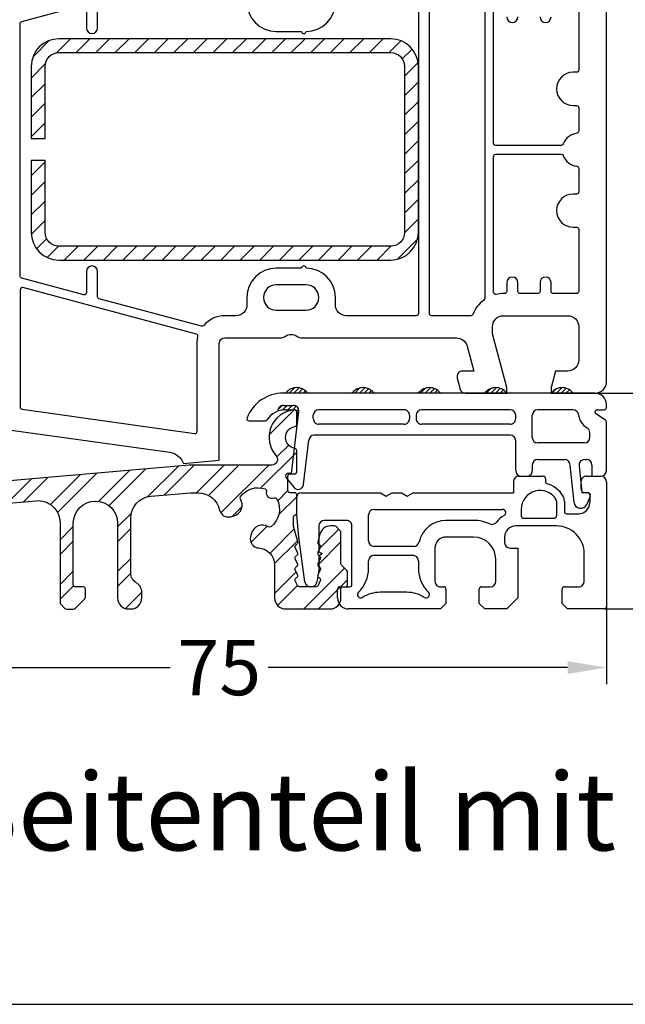
# Model space of a CAD drawing. Units: millimetres. Extents: x -5766 to -4066, y 8870 to 9731.
# Drawn here: x -5545 to -5491, y 8870 to 8959 of the extents above; entities that cross this region are included whole.
import ezdxf

# ---------------------------------------------------------------- set-up
doc = ezdxf.new("R2010")
doc.units = ezdxf.units.MM
for name, color, linetype in [('Bemaßung', 1, 'Continuous'), ('Stahl', 94, 'Continuous'), ('Text', 7, 'Continuous')]:
    doc.layers.add(name, color=color, linetype=linetype)
doc.styles.add('arialn', font='ARIALN.TTF')
doc.styles.get("Standard").update_dxf_attribs({"font": 'arial.ttf'})
doc.dimstyles.new('Bemaßung klein', dxfattribs={"dimtxt": 5, "dimasz": 3.5, "dimexe": 1.5, "dimexo": 0, "dimgap": 1.5, "dimtad": 0, "dimtih": 1, "dimtoh": 1, "dimdsep": 46, "dimtxsty": 'arialn', "dimcen": 0, "dimclrd": 256, "dimclre": 256, "dimclrt": 256, "dimadec": 0, "dimazin": 0, "dimtfac": 1, "dimtmove": 0, "dimatfit": 3, "dimfxl": 1, "dimtolj": 1, "dimarcsym": 0})
pattern_1 = [(45, (-145.2206713179117, -48.82990767278946), (-0.2121320343559642, 0.2121320343559643), [])]

# ---------------------------------------------------------------- blocks, each defined once
blk = doc.blocks.new('150043 auf Schwelle')
blk.add_line((-38.23963818419735, -28.36790197389033), (-34.99999999999932, -28.05596029662405))
for points in [[(-34.99999999999932, -28.05596029662405), (-34.99999999999932, -17.50000000000045, -0.414213562373095), (-34.50000000000023, -17.00000000000045), (-29.49498743710262, -17.00000000000045, 0.1474768247819258), (-29.05277079839107, -16.86666666666576, -0.3015113445766668), (-27.94722920161075, -16.86666666666758, 0.1474768247817919), (-27.50501256289817, -17), (-13.5616943549021, -16.99999999999977, -0.3394303159364659), (-12.5957907587474, -17.74109800515384), (-11.99031187353035, -19.99999999999977), (-12.99999999999955, -19.99999999999977, 0.493145426031274), (-13.48296291314409, -20.62940952255099), (-13.21501372071293, -21.6294095225511, 0.3394542588633334), (-12.73205080756838, -21.99999999999977), (-8.999999999998863, -21.99999999999977), (-8.999999999998863, -21.49999999999977), (-10.29999999999973, -16.64999999999964), (-10.29999999999973, -15.99999999999977, -0.414213562373095), (-9.299999999999727, -14.99999999999977), (-3.499999999998863, -14.99999999999955, -0.414213562373095), (-2.499999999998863, -15.99999999999955), (-2.499999999999091, -18.99999999999955, -0.414213562373095), (-3.499999999999091, -19.99999999999955), (-4.598076211353145, -19.99999999999955), (-4.999999999999773, -21.49999999999955), (-4.999999999999773, -21.99999999999955), (-1, -21.99999999999955, 0.414213562373095), (0, -20.99999999999955), (0, 20.99999999999955, 0.414213562373095)], [(-47, 12.90409242594114), (-47.00000000000023, 10.99999999999977, 1.000000000000114), (-46.00000000000023, 10.99999999999943), (-46.00000000000023, 13.27922129534477, -0.3394542588634028)], [(-32.5, 13.34999999999991, 0.414213562373095), (-29.85000000000014, 10.70000000000016), (-27.54999999999995, 10.69999999999982, 0.9999999999999999), (-27.15000000000009, 10.69999999999982, 0.414213562373095), (-24.50000000000023, 13.34999999999991)], [(-17.00000000000023, 14.7999999999995), (-17.00000000000023, -14.80000000000064, -0.414213562373095), (-17.20000000000027, -15.00000000000068), (-23.50000000000091, -15.00000000000045, -0.4142135623732948), (-24.50000000000091, -13.99999999999977), (-24.50000000000023, -13.34999999999968, 0.414213562373095), (-27.15000000000032, -10.6999999999997, 0.9999999999996588), (-27.55000000000018, -10.69999999999982), (-29.85000000000036, -10.69999999999982, 0.414213562373095), (-32.50000000000045, -13.34999999999968), (-32.5, -14.00000000000045, -0.4142135623732282), (-33.50000000000023, -15.00000000000068), (-34.50000000000023, -15.00000000000045, 0.2204894783338467), (-36.40770515973895, -15.88424598917891, -0.290227201319918), (-36.61208538153892, -15.94817083357066), (-45.85176380902044, -13.47240646060368, -0.3394542588634029), (-46, -13.27922129534591), (-46.00000000000023, -10.99999999999977, 0.9999999999998862), (-47.00000000000023, -10.99999999999955), (-47, -12.90409242594228, -0.4931454260312739), (-47.25176380902053, -13.09727759120028), (-52.85176380902067, -11.59676211358578, -0.3394542588634029), (-53.0000000000004, -11.40357694832801), (-53.0000000000004, 11.40357694832687, -0.3394542588636642), (-52.85176380902067, 11.59676211358465), (-47.25176380902053, 13.09727759119892, -0.493145426031274)], [(-2.500000000000227, 12.7999999999995), (-2.5, 7.199999999999363, -0.414213562373095), (-2.700000000000045, 6.999999999999545), (-3.000000000000227, 6.999999999999545, 1.000000000000114), (-3, 3.999999999999545), (-2.700000000000045, 3.999999999999545, -0.414213562373095), (-2.500000000000227, 3.7999999999995), (-2.500000000000227, 1.688194301617159, -0.3800824376759465), (-2.676470588235134, 1.489583207305486, 0.2800346822117924), (-3.903468269468021, 0.5294117647056282, -0.3121005350208464), (-4.090597372063257, 0.3999999999996362), (-10, 0.3999999999995225, -0.4142135623732948), (-10.20000000000005, 0.5999999999994543), (-10.20000000000005, 12.87750100080189, -0.4803844614151104)], [(-8.999999999999545, 11.99999999999955, 0.9999999999999999), (-7.999999999999545, 11.99999999999955)], [(-5.999999999999545, 11.99999999999955, 0.9999999999999999), (-4.999999999999545, 11.99999999999955)], [(-56.83323816688219, -30.15826201882005), (-57.12310691178732, -29.07645713530815, -0.5373193821393766), (-53.80781013003985, -25.32919579377597), (-39.45747006454917, -27.34600456484327, -0.2867493300562531), (-38.23963818419735, -28.36790197389033)]]:
    blk.add_lwpolyline(points, format="xyb")
for points in [[(-11, -13.42512136208575, -0.2381249095802631), (-11.08125000000064, -13.58605127695409, 0.1385485056605656), (-12.08107443265862, -14.87500000000102, -0.3056146845800937), (-12.26647939483587, -15.00000000000068), (-15.79999999999995, -15.00000000000068, -0.414213562373095), (-16.00000000000023, -14.80000000000064), (-16.00000000000023, 14.7999999999995, -0.414213562373095), (-15.79999999999995, 14.99999999999955), (-12.26647939483587, 14.99999999999955, -0.3056146845806938), (-12.0810744326584, 14.87499999999955, 0.1385485056604846), (-11.08125000000143, 13.58605127695364, -0.2381249095809477), (-11, 13.42512136208461)], [(-5.999999999999545, -11.99999999999955), (-5.999999999999773, -12.7999999999995, -0.414213562373095), (-6.199999999999818, -13.00000000000045), (-7.7999999999995, -12.99999999999955, -0.414213562373095), (-7.999999999999545, -12.7999999999995), (-7.999999999999545, -11.99999999999955, 0.9999999999999999), (-8.999999999999545, -11.99999999999955), (-8.999999999999545, -12.79999999999973, -0.414213562373095), (-9.19999999999959, -13.00000000000068), (-9.299999999999955, -13.00000000000045, 0.0551892458259559), (-9.956249999999955, -13.07265718825295, -0.4803844614156871), (-10.20000000000005, -12.87750100080302), (-10.20000000000005, -0.5999999999994543, -0.414213562373095), (-10.00000000000023, -0.3999999999994088), (-4.09059737206303, -0.4000000000007731, -0.3121005350206322), (-3.903468269468021, -0.5294117647067651, 0.2800346822117243), (-2.676470588235134, -1.489583207306396, -0.3800824376760116), (-2.500000000000455, -1.688194301617955), (-2.500000000000341, -3.800000000000637, -0.414213562373095), (-2.700000000000159, -4.000000000000682), (-3.000000000000114, -4.000000000000682, 1.000000000000114), (-3.000000000000341, -7.000000000000682), (-2.700000000000159, -7.000000000000682, -0.414213562373095), (-2.500000000000227, -7.2000000000005), (-2.5, -12.80000000000064, -0.414213562373095), (-2.700000000000045, -13.00000000000068), (-4.7999999999995, -12.99999999999955, -0.414213562373095), (-4.999999999999545, -12.7999999999995), (-4.999999999999545, -11.99999999999955, 0.9999999999999999)], [(-36.99999999999909, -17.50000000000045, -0.06110934042181034), (-36.92586767637385, -16.89571032052072, 0.4090468459549395), (-37.06817361130766, -16.65418330505508), (-52.74823619098015, -12.45272319956212, 0.4931454260313891), (-53.00000000000068, -12.64590836481989), (-53.00000000000068, -23.24921361113206, 0.3738846794852793), (-52.82783462019256, -23.44726722488053), (-37.22783462019083, -25.6397042462379, 0.455726255532502), (-36.99999999999886, -25.44165063248965)], [(-27.15000000000009, -12.19999999999982), (-29.85000000000036, -12.19999999999982, 1), (-29.85000000000036, -14.49999999999977), (-27.15000000000009, -14.49999999999955, 1)]]:
    blk.add_lwpolyline(points, format="xyb", close=True)
blk = doc.blocks.new('*D164')
at = {"layer": 'Bemaßung', "lineweight": -2, "transparency": 16777216}
for p, q in [((-5493.349799133459, 8925.236578733207), (-5482.316184744623, 8925.236578733207)), ((-5483.816184744623, 8921.736578733207), (-5483.816184744623, 8919.539448049169)), ((-5483.816184744623, 8909.236587487912), (-5483.816184744623, 8911.433718171951)), ((-5492.549799133461, 8905.736587487912), (-5482.316184744623, 8905.736587487912))]:
    blk.add_line(p, q, dxfattribs=at)
at = {"layer": 'Bemaßung', "transparency": 16777216}
for points in [[(-5484.399518077956, 8921.736578733207), (-5483.23285141129, 8921.736578733207), (-5483.816184744623, 8925.236578733207)], [(-5484.399518077956, 8909.236587487912), (-5483.23285141129, 8909.236587487912), (-5483.816184744623, 8905.736587487912)]]:
    blk.add_solid(points, dxfattribs=at)
at = {"layer": 'Defpoints', "color": 0, "transparency": 16777216}
for p in [(-5493.349799133459, 8925.236578733207), (-5483.816184744623, 8925.236578733207), (-5492.549799133461, 8905.736587487912)]:
    blk.add_point(p, dxfattribs=at)
at = {"layer": 'Bemaßung', "transparency": 16777216, "insert": (-5483.816184744624, 8915.486583110558), "char_height": 5, "attachment_point": 5, "style": 'arialn'}
blk.add_mtext('\\A1;19.5', dxfattribs=at)
blk = doc.blocks.new('*D165')
at = {"layer": 'Bemaßung', "lineweight": -2, "transparency": 16777216}
for p, q in [((-5493.34979913346, 8969.236578733207), (-5482.346359717055, 8969.236578733207)), ((-5483.846359717055, 8965.736578733207), (-5483.846359717055, 8951.236578733207)), ((-5483.846359717055, 8928.736578733207), (-5483.846359717055, 8943.236578733207)), ((-5493.34979913346, 8925.236578733207), (-5482.346359717055, 8925.236578733207))]:
    blk.add_line(p, q, dxfattribs=at)
at = {"layer": 'Bemaßung', "transparency": 16777216}
for points in [[(-5484.429693050388, 8965.736578733207), (-5483.263026383722, 8965.736578733207), (-5483.846359717055, 8969.236578733207)], [(-5484.429693050388, 8928.736578733207), (-5483.263026383722, 8928.736578733207), (-5483.846359717055, 8925.236578733207)]]:
    blk.add_solid(points, dxfattribs=at)
at = {"layer": 'Defpoints', "color": 0, "transparency": 16777216}
for p in [(-5493.34979913346, 8969.236578733207), (-5483.846359717055, 8969.236578733207), (-5493.34979913346, 8925.236578733207)]:
    blk.add_point(p, dxfattribs=at)
at = {"layer": 'Bemaßung', "transparency": 16777216, "insert": (-5483.846359717056, 8947.236578733206), "char_height": 5, "attachment_point": 5, "style": 'arialn'}
blk.add_mtext('\\A1;44', dxfattribs=at)
blk = doc.blocks.new('*D116')
at = {"layer": 'Bemaßung', "lineweight": -2, "transparency": 16777216}
for p, q in [((-5517.229534853681, 8984.23616720758), (-5469.060253757393, 8984.23616720758)), ((-5470.560253757393, 8980.73616720758), (-5470.560253757393, 8949.039242286355)), ((-5470.560253757393, 8909.236587487912), (-5470.560253757393, 8940.933512409138)), ((-5492.549799133461, 8905.736587487912), (-5469.060253757393, 8905.736587487912))]:
    blk.add_line(p, q, dxfattribs=at)
at = {"layer": 'Bemaßung', "transparency": 16777216}
for points in [[(-5471.143587090726, 8980.73616720758), (-5469.97692042406, 8980.73616720758), (-5470.560253757393, 8984.23616720758)], [(-5471.143587090726, 8909.236587487912), (-5469.97692042406, 8909.236587487912), (-5470.560253757393, 8905.736587487912)]]:
    blk.add_solid(points, dxfattribs=at)
at = {"layer": 'Defpoints', "color": 0, "transparency": 16777216}
for p in [(-5517.229534853681, 8984.23616720758), (-5492.549799133461, 8905.736587487912), (-5470.560253757393, 8905.736587487912)]:
    blk.add_point(p, dxfattribs=at)
at = {"layer": 'Bemaßung', "transparency": 16777216, "insert": (-5470.560253757394, 8944.986377347745), "char_height": 5, "attachment_point": 5, "style": 'arialn'}
blk.add_mtext('\\A1;78.5', dxfattribs=at)
blk = doc.blocks.new('229100')
at = {"layer": 'Stahl'}
h = blk.add_hatch(dxfattribs=at)
h.set_pattern_fill('ANSI31', color=6, scale=10, style=0)
h.set_pattern_definition([(45, (-329.0865593882261, -225.9405803174416), (-0.8838834764831843, 0.8838834764831844), [])])
h.paths.add_polyline_path([(-32.5, -8.75, -0.4142135623730951), (-33.75, -7.5), (-33.75, -1), (-35, -1), (-35, -7.5, 0.4142135623730951), (-32.5, -10), (-2.5, -10, 0.4142135623730951), (0, -7.5), (0, 7.5, 0.4142135623730951), (-2.5, 10), (-32.5, 10, 0.4142135623730951), (-35, 7.5), (-35, 1), (-33.75, 1), (-33.75, 7.5, -0.4142135623730951), (-32.5, 8.75), (-2.5, 8.75, -0.4142135623730951), (-1.25, 7.5), (-1.25, -7.5, -0.4142135623730951), (-2.5, -8.75)])
blk.add_lwpolyline([(-2.5, 10), (-32.5, 10, 0.414213562373095), (-35, 7.5), (-35, 1), (-33.75, 1), (-33.75, 7.5, -0.414213562373095), (-32.5, 8.75), (-2.5, 8.75, -0.414213562373095), (-1.25, 7.5), (-1.25, -7.5, -0.414213562373095), (-2.5, -8.75), (-32.5, -8.75, -0.414213562373095), (-33.75, -7.5), (-33.75, -1), (-35, -1), (-35, -7.5, 0.414213562373095), (-32.5, -10), (-2.5, -10, 0.414213562373095), (0, -7.5), (0, 7.5, 0.414213562373095)], format="xyb", close=True, dxfattribs=at)
blk = doc.blocks.new('*D79')
at = {"layer": 'Bemaßung', "lineweight": -2, "transparency": 16777216}
for p, q in [((-5567.349791232984, 8905.932299492737), (-5567.349791232984, 8898.937460869629)), ((-5492.349799133451, 8906.040081233214), (-5492.349799133451, 8898.937460869629)), ((-5563.849791232984, 8900.437460869629), (-5531.784655886421, 8900.437460869629)), ((-5495.849799133451, 8900.437460869629), (-5522.914942380282, 8900.437460869629))]:
    blk.add_line(p, q, dxfattribs=at)
at = {"layer": 'Bemaßung', "transparency": 16777216}
for points in [[(-5563.849791232984, 8901.020794202963), (-5563.849791232984, 8899.854127536295), (-5567.349791232984, 8900.437460869629)], [(-5495.849799133451, 8901.020794202963), (-5495.849799133451, 8899.854127536295), (-5492.349799133451, 8900.437460869629)]]:
    blk.add_solid(points, dxfattribs=at)
at = {"layer": 'Defpoints', "color": 0, "transparency": 16777216}
for p in [(-5567.349791232984, 8905.932299492737), (-5492.349799133451, 8906.040081233214), (-5492.349799133451, 8900.437460869629)]:
    blk.add_point(p, dxfattribs=at)
at = {"layer": 'Bemaßung', "transparency": 16777216, "insert": (-5527.349799133352, 8900.437460869629), "char_height": 5, "attachment_point": 5, "style": 'arialn'}
blk.add_mtext('\\A1;75', dxfattribs=at)
blk = doc.blocks.new('BKV75TB')
h = blk.add_hatch()
h.set_pattern_fill('_U', color=256, scale=0.3, angle=45, style=0, pattern_type=0)
h.set_pattern_definition(pattern_1)
edge = h.paths.add_edge_path()
edge.add_arc((48.16673810089424, 19.77329399479299), 0.2000000000000028, 220.932724574225, 270, ccw=False)
edge.add_arc((47.07129298588538, 18.82329399479306), 1.249999999998872, 40.93272457418878, 139.0672754257238)
edge.add_arc((45.975847870877, 19.77329399479191), 0.1999999999988791, 270.00000000069207, 319.06727542647036, ccw=False)
edge.add_line((45.97584787087942, 19.57329399479306), (47.13448771446821, 19.57329399479306))
edge.add_line((47.13448771446821, 19.57329399479306), (48.16673810089424, 19.57329399479305))
h = blk.add_hatch()
h.set_pattern_fill('_U', color=256, scale=0.3, angle=45, style=0, pattern_type=0)
h.set_pattern_definition(pattern_1)
edge = h.paths.add_edge_path()
edge.add_arc((53.07129298588535, 18.82329399479306), 1.249999999998894, 40.93272457418794, 139.0672754257253)
edge.add_arc((51.97584787087698, 19.77329399479191), 0.1999999999989163, 270.00000000069207, 319.0672754264581, ccw=False)
edge.add_line((51.97584787087939, 19.573293994793), (54.16673810089424, 19.57329399479302))
edge.add_arc((54.16673810089424, 19.77329399479299), 0.1999999999999886, 220.932724574225, 270, ccw=False)
h = blk.add_hatch()
h.set_pattern_fill('_U', color=256, scale=0.3, angle=45, style=0, pattern_type=0)
h.set_pattern_definition(pattern_1)
edge = h.paths.add_edge_path()
edge.add_arc((59.07129298588535, 18.82329399479306), 1.249999999998915, 40.93272457418708, 139.0672754257252)
edge.add_arc((57.97584787087695, 19.77329399479191), 0.1999999999988791, 270.0000000007002, 319.06727542647036, ccw=False)
edge.add_line((57.97584787087939, 19.573293994793), (60.16673810089426, 19.57329399479302))
edge.add_arc((60.16673810089424, 19.77329399479299), 0.1999999999999886, 220.9327245742303, 270.00000000000813, ccw=False)
h = blk.add_hatch()
h.set_pattern_fill('_U', color=256, scale=0.3, angle=45, style=0, pattern_type=0)
h.set_pattern_definition(pattern_1)
edge = h.paths.add_edge_path()
edge.add_line((63.97584787087948, 19.573293994793), (66.16673810089429, 19.5732939947931))
edge.add_arc((66.16673810089662, 19.77329399479197), 0.1999999999988376, 220.9327245735549, 269.9999999993323, ccw=False)
edge.add_arc((65.07129298588688, 18.82329399479306), 1.250000000000003, 40.93272457423264, 139.0672754257673)
edge.add_arc((63.97584787087703, 19.77329399479191), 0.1999999999989005, 270.0000000007002, 319.0672754264757, ccw=False)
h = blk.add_hatch()
h.set_pattern_fill('_U', color=256, scale=0.3, angle=45, style=0, pattern_type=0)
h.set_pattern_definition(pattern_1)
edge = h.paths.add_edge_path()
edge.add_arc((71.0712929858854, 18.82329399479306), 1.249999999998918, 40.93272457418524, 139.067275425723)
edge.add_arc((69.97584787087703, 19.77329399479191), 0.1999999999989005, 270.0000000007002, 319.0672754264757, ccw=False)
edge.add_line((69.97584787087948, 19.573293994793), (72.16673810089432, 19.57329399479302))
edge.add_arc((72.16673810089429, 19.77329399479305), 0.2000000000000028, 220.9327245742449, 270.00000000000813, ccw=False)
h = blk.add_hatch()
h.set_pattern_fill('_U', color=256, scale=0.3200000000000001, angle=45, style=0, pattern_type=0)
h.set_pattern_definition([(45, (-145.2206713179117, -48.82990767278946), (-0.2262741699796952, 0.2262741699796953), [])])
edge = h.paths.add_edge_path()
edge.add_line((47.2125346914375, 17.51496738094613), (47.25952389199577, 17.91496738094617))
edge.add_arc((46.76293856722651, 17.97330274949582), 0.5000000000000112, 353.3000000000022, 450.0000000000032)
edge.add_line((46.76293856722648, 18.47330274949582), (45.87129313530198, 18.47330274949582))
edge.add_arc((45.87129313530198, 17.97330274949582), 0.5000000000000142, 90, 183.0086366949721)
edge.add_arc((46.07129313530555, 16.07330274949675), 1.999999999999049, 90.00000000010431, 110.46623981865201, ccw=False)
edge.add_line((46.07129313530191, 18.07330274949584), (46.71594936666824, 18.07330274949584))
edge.add_arc((46.71594936666827, 17.57330274949584), 0.5, -6.699999999999818, 90.00000000000318, ccw=False)
for p, q in [((74.0712931353018, 19.57329399479306), (45.84537898588687, 19.57329399479306)), ((45.37129313530198, 17.94680214901535), (45.37129313530198, 17.97330274949582)), ((45.87129313530198, 18.47330274949582), (46.76293856722648, 18.47330274949582)), ((46.07129313530191, 18.07330274949584), (46.71594936666824, 18.07330274949584)), ((46.60000206388835, 12.30072563797498), (47.25952389199577, 17.91496738094617)), ((56.77129313530185, 18.07330228408779), (49.0712610341335, 18.07330213906471)), ((66.37129313530193, 18.07330246025839), (58.3712931255688, 18.07330231523383)), ((72.05237165850946, 18.07330213304294), (68.87129313530193, 18.073302133043)), ((74.23181728504159, 18.07326537274628), (74.87130204023035, 18.0732938455763)), ((75.0712931353018, 18.27329384537802), (75.0712931353018, 18.57329399479295)), ((42.77129670560416, 17.07330274949578), (44.22738424384426, 17.07330274949584)), ((48.57126104386663, 17.27330213906464), (48.57126104386663, 17.57330213906471)), ((57.27129314503497, 17.57330229382092), (57.27129315087487, 17.27330229382073)), ((57.87129313530193, 17.57330231523383), (57.87129313530195, 17.27330231523359)), ((66.87129313530193, 17.27330246025804), (66.87129313530193, 17.57330246025839)), ((68.37129313530187, 15.57330274949567), (68.37129313530193, 17.573302133043)), ((74.98223317454699, 17.13262396486238), (74.12088615072506, 17.70685531407696)), ((75.07129313530191, 12.5733027494957), (75.07129313530197, 16.96621390599478)), ((56.771293160608, 16.77330228408755), (49.07126105359976, 16.77330213906464)), ((66.37129313530193, 16.77330246025804), (58.37129314503508, 16.77330231523359)), ((47.69305129349985, 11.32005482459175), (48.16430395067266, 15.3316374995394)), ((66.37129313530187, 15.77330246025809), (48.66088926614603, 15.77330213098975)), ((66.87129313530181, 12.57330274949555), (66.87129313530187, 15.27330246025809)), ((73.57129313530191, 15.57330274949584), (73.57129313530197, 16.00426483013587)), ((73.07129313530197, 15.07330274949584), (68.87129313530187, 15.07330274949567)), ((68.87129313530187, 13.57330274949578), (71.30308207376822, 13.57330274949578)), ((73.09769705448377, 13.57330274949578), (73.27129313530193, 13.57330274949578)), ((68.37129313530187, 13.07330274949578), (68.3712931353019, 12.5733027494955)), ((72.14581851177718, 9.695932126982001), (71.79014069711081, 13.07998048400157)), ((72.59891502935386, 13.03842451262369), (72.85721963606082, 10.58082034420872)), ((73.7712931353019, 13.07330274949572), (73.7712931353019, 12.0733027494957)), ((46.12634762459572, 11.92665590191643), (46.80407778346407, 11.06850067724383)), ((46.60000206388835, 12.30072563797498), (46.35147460952183, 12.32992090396874)), ((66.67129313530141, 11.57330274949425), (66.67129313530153, 10.57330274949442)), ((67.17129313530141, 12.07330274949425), (69.3712931353014, 12.07330274949427)), ((67.37129313530176, 12.07330274949555), (67.87129313530184, 12.0733027494955)), ((69.57129313530139, 11.87330274949429), (69.57129313530145, 11.58102477776521)), ((72.77129313530143, 11.57330274949422), (72.77129313530158, 10.97330274949437)), ((73.27129313530143, 12.07330274949427), (74.5712931353027, 12.0733027494943)), ((73.7712931353019, 12.0733027494957), (74.57129313530191, 12.0733027494957)), ((75.0712931353015, 11.57330274949439), (75.0712931353015, 0.2733027494943769)), ((47.07129313530142, 8.573302749497344), (47.07129313530173, 10.17330274949452)), ((47.47129313530171, 10.57330274949445), (54.65167941891001, 10.57330274949445)), ((47.47129313530171, 10.57330274949445), (54.65167941891006, 10.57330274949445)), ((54.65167941891006, 10.57330274949445), (55.17129466118085, 10.27330274949438)), ((55.17129466118085, 10.27330274949438), (55.69090990345153, 10.57330274949445)), ((55.69090990345158, 10.57330274949445), (56.55167789303071, 10.57330274949445)), ((56.55167789303071, 10.57330274949445), (57.0712931353015, 10.27330274949438)), ((57.0712931353015, 10.27330274949438), (57.59090837757218, 10.57330274949445)), ((57.59090837757218, 10.57330274949445), (66.67129313530153, 10.57330274949442)), ((70.57129313530145, 9.825359647101664), (70.57129313530156, 8.473302749494508)), ((71.27129313530149, 9.825359647101635), (71.27129313530149, 8.873302749494428)), ((72.85721963606082, 10.58082034420872), (73.36448903860915, 10.59853458208534)), ((73.3712931353014, 10.57330274949456), (73.17129313530181, 10.57330274949445)), ((73.60334012614788, 10.25100409320825), (73.29483456106959, 9.524210527848936)), ((73.57129313530145, 10.37330274949457), (73.5712931353015, 9.673302749494468)), ((54.07129313530125, 9.073302749494445), (65.68385892659778, 9.073302749494445)), ((67.37129303694967, 9.077027815029766), (67.37129303694967, 8.47330274949448)), ((47.27129313530173, 6.573302749494445), (47.07129313530142, 8.573302749497344)), ((51.5712931353013, 8.073302749494786), (49.57129313530164, 8.073302749494502)), ((53.57129313530116, 6.223302749494451), (53.57129313530125, 8.573302749494474)), ((63.07129313530162, 8.073302749494445), (60.54520046568653, 8.073302749494559)), ((67.57129303694965, 8.27330274949449), (70.37129313530157, 8.27330274949449)), ((71.47129313530148, 8.673302749494468), (72.5712931353015, 8.673302749494468)), ((49.0712931353017, 7.573302749494502), (49.07129313530173, 5.246507830251375)), ((52.0712931353015, 2.273302749494377), (52.07129313530136, 7.573302749494815)), ((70.5712931353015, 7.573302749494388), (66.87129313530146, 7.573302749494388)), ((47.81343738330776, 2.507220889448917), (47.27129313530173, 6.573302749494445)), ((63.0712931353015, 6.573302749494445), (60.57129313530162, 6.57330274949453)), ((65.87129313530146, 6.573302749494104), (65.8712931353016, 6.073302749494445)), ((57.64255620618003, 5.723302749494366), (54.07129313530116, 5.723302749494422)), ((59.57129313530156, 5.57330274949453), (59.5712931353015, 2.573302749494331)), ((66.37129313530131, 5.573302749494616), (67.0712931353015, 5.573302749494218)), ((67.0712931353015, 5.573302749494218), (67.0712931353015, 1.073302749494445)), ((49.07129313530172, 5.246507830251346), (49.37129313530171, 5.073302749494445)), ((49.07129313530172, 4.900097668737544), (49.37129313530171, 5.073302749494445)), ((49.07129313530173, 4.900097668737544), (49.07129313530172, 3.573302749494445)), ((54.07129313530147, 4.923302749494468), (57.57129313530142, 4.923302749494354)), ((65.07129313530164, 2.57330274949436), (65.07129313530145, 4.573302749494644)), ((73.07129313530139, 2.573302749494303), (73.0712931353015, 5.073302749494275)), ((49.07129313530172, 3.573302749494445), (48.87965713530173, 2.486477749494412)), ((53.57129313530139, 3.73973466273435), (53.57129313530145, 4.423302749494525)), ((58.07129313530139, 4.423302749494354), (58.07129313530139, 3.739734662734094)), ((48.38725313530173, 2.073302749494445), (48.30905133364908, 2.073302749494417)), ((50.77129313530128, 1.073302749494445), (50.77129313530139, 1.8733027494944)), ((50.97129313530144, 2.073302749494331), (51.87129313530146, 2.073302749494331)), ((60.0712931353015, 2.073302749494331), (60.37129313530146, 2.073302749494331)), ((60.5712931353015, 1.8733027494944), (60.5712931353015, 0.5733027494943315)), ((63.5712931353015, 0.5733027494944452), (63.5712931353015, 1.873302749494286)), ((63.77129313530143, 2.073302749494218), (64.5712931353017, 2.073302749494331)), ((71.0712931353015, 0.5733027494944452), (71.0712931353015, 1.8733027494944)), ((71.27129313530155, 2.073302749494331), (72.57129313530139, 2.073302749494331)), ((57.02486821564445, 1.573302749494275), (54.61771805495913, 1.573302749494502)), ((67.0712931353015, 1.073302749494445), (66.0712931353015, 0.07330274949444515)), ((60.0712931353015, 0.07330274949433147), (51.77129313530132, 0.07330274949438831)), ((60.5712931353015, 0.5733027494943315), (60.0712931353015, 0.07330274949433147)), ((64.0712931353015, 0.07330274949444515), (63.5712931353015, 0.5733027494944452)), ((66.0712931353015, 0.07330274949444515), (64.0712931353015, 0.07330274949444515)), ((71.5712931353015, 0.07330274949444515), (71.0712931353015, 0.5733027494944452)), ((74.87129313530146, 0.073302749494502), (71.5712931353015, 0.07330274949444515))]:
    blk.add_line(p, q)
at = {"color": 6, "linetype": 'ByBlock'}
for p, q in [((44.5823094464016, 15.80759760365603), (46.83699486799419, 18.06228302524863)), ((43.8227455710968, 11.00691847387012), (47.07130461713922, 14.25547751991254)), ((45.27674570692713, 13.80795760970044), (46.34973454986477, 14.88094645263808)), ((29.14019103731371, 9.794748703530377), (31.94391165366963, 12.5984693198863)), ((30.09111597051396, 9.398634636730637), (33.42010042779569, 12.72761909401236)), ((33.59687397404896, 10.21031638578451), (36.37247606317415, 12.9859184749097)), ((35.09850768769919, 10.36491109943474), (37.80688407897105, 13.0732874907066)), ((38.0009603334522, 10.57328749070664), (40.50096033345217, 13.0732874907066)), ((39.1053501747252, 10.33063833197963), (41.84799933345217, 13.0732874907066)), ((40.2133982103116, 8.74461011308491), (44.54207558793328, 13.07328749070659)), ((20.88665711497971, 9.623445290158616), (23.08678283466057, 11.82357100983948)), ((22.36284588910587, 9.752595064284778), (24.56297160878663, 11.95272078396553)), ((24.81069771106634, 9.506370631764133), (27.5153472441651, 12.21102016486289)), ((25.44437850732256, 8.793012428020353), (28.99153601829116, 12.34016993898894)), ((45.35986952121152, 9.849966169503716), (46.27163340243339, 10.76173005072558)), ((45.46495494620946, 8.608012594501652), (47.07129279625899, 10.21435044455119)), ((41.27329368026483, 8.45746658303814), (42.14314625155104, 9.327319154324364)), ((30.87130854732944, 7.484750959064996), (32.12839531311734, 8.741837724852893)), ((25.67545159129028, 6.330009257506955), (26.87538750437616, 7.529945170592832)), ((30.87130854732944, 6.137711959064994), (32.07130854732934, 7.33771195906489)), ((42.93628768402968, 6.079345332321875), (44.40539661906296, 7.548454267355154)), ((44.6624456683931, 5.111427062204164), (46.84992941816501, 7.298910811976079)), ((49.19982716026239, 5.607693299592349), (50.86835329423389, 7.276219433563845)), ((45.0686668997587, 4.170609293569775), (47.1345919613869, 6.236534355197968)), ((25.67545159129028, 4.982970257506953), (26.87538750437617, 6.182906170592837)), ((48.97274340772211, 4.033570547052058), (51.07128130736234, 6.1321084466923)), ((30.87130854732944, 3.443635704583876), (32.07130854732921, 4.643635704583648)), ((47.70655186464691, 0.07330274949574545), (51.38891328370218, 3.755664168551007)), ((25.67545159129028, 2.288894003025831), (26.87538750437616, 3.488829916111708)), ((30.87130854732944, 2.096596704583881), (32.0713464063773, 3.296634563631734)), ((45.07126803092546, 1.479134170255417), (47.0244951753357, 3.432361314665656)), ((49.05359086464694, 0.07330274949576321), (51.67127379658066, 2.690985681429495)), ((25.67545159129028, 0.9418550030258288), (26.89775332127024, 2.164156733005797)), ((45.33537571747938, 0.3962028568093352), (47.13487233087174, 2.195699470201703)), ((31.58418271484184, 0.1153946176151486), (33.07088952495002, 1.602101427723326))]:
    blk.add_line(p, q, dxfattribs=at)
at = {"color": 88, "linetype": 'Continuous'}
blk.add_lwpolyline([(18.61453312969959, 9.424660212918582), (23.50114011762767, 9.852182898225408, -0.4400105291196386), (25.67545159129028, 7.85979350100672), (25.67545159129028, 0.6389102540185831, 0.1989120877681239), (25.73403008290077, 0.4974890499335629), (26.11687321644987, 0.1146450925987779, 0.1989126469911501), (26.25829472483909, 0.05606629668403684), (26.89260124942146, 0.05606629668375263, 0.1989123673796797), (27.03402260565875, 0.1146449404463965), (27.91686531813346, 0.9974876529210519, 0.1989123673796499), (27.97544396189616, 1.138909009158397), (27.97544396189616, 1.8560593825448, 0.4142135623729235), (27.77544396189606, 2.056059382544788), (27.07538750437627, 2.056059382544788, -0.4142135623730951), (26.87538750437616, 2.256059382544777), (26.87538750437616, 7.814687832593904, -0.9999999999999998), (30.87130854732945, 7.814687832593904), (30.87130854732945, 1.073287490706207, 0.4142135623730951), (31.87130854732956, 0.0732874907060932), (32.07130473263189, 0.0732874907060932, 0.4142135623731117), (33.07130473263194, 1.073287490706207), (33.07130473263194, 1.573287490706093, 0.2679486022951356), (32.57130663998058, 2.439311793279501, -0.2679486022951596), (32.07130854732915, 3.305336095853022), (32.07130854732938, 8.267403151572523, -0.3888787335622843), (33.89699707366688, 10.25979254879121), (37.48026090151646, 10.57328749070672), (38.15051091041065, 10.5732874907066, -0.3514619593925201), (40.10278917576326, 9.007579529122381, 0.426838078642844), (41.09075571798573, 8.408555683457507), (41.41083967960063, 8.494321922482243, 0.508208003855552), (41.99296363699258, 10.00137145602849, -0.3108679436815973), (41.99999760687328, 10.22804105819699, -0.3286013370707886), (44.20860284046594, 10.91610586486178, -0.3845822897315233), (44.33793305141339, 10.68134934482089, 0.615458873615717), (45.02182466601695, 10.10750345297231, -0.3845822897314189), (45.27547374881212, 10.02090628233401, -0.3776844678097061), (44.72609288070905, 7.501945784361226, -0.3108679436816176), (44.49942327854043, 7.494911814480531, 0.5082080038555162), (42.99237374499407, 6.912787857088574), (42.90501744333162, 6.586769700922673, 0.4788324408404714), (43.64072074923612, 5.580572278291299, -0.4007137262943579), (45.07127570836687, 4.082176254391868), (45.07126683397044, 1.073305698906779, 0.4142144262359022), (46.07126683396629, 0.07330274949572413), (50.07126683397493, 0.07330274949578097, 0.4142127243976911), (51.07126683397095, 1.073299888467773), (51.0712691228006, 1.873302487236231, -0.414212724397695), (51.27126912279996, 2.073301915030584), (51.47127379658079, 2.073301915030584, 0.4142135623731368), (51.67127379658066, 2.273301915030572), (51.67127379658066, 3.390460943197922, 0.1989123673796294), (51.61269515281796, 3.53188229943521), (51.12985429783791, 4.014723154415265, -0.1989131109366349), (51.07127565407617, 4.156145082858075), (51.07128376308944, 6.990445817692432, 0.1989132348632054), (51.01270505189225, 7.131867813570409), (50.62986281570838, 7.514709684646505, 0.1989128188314552), (50.48844108412285, 7.573288260973527), (50.13346345069525, 7.573287475082509, 0.3394537323098303), (49.16753975412306, 6.832106205949515), (48.97808928126736, 6.125066495668705, 0.3394541681609239), (49.07127446336514, 5.900097668738908), (49.1212744633651, 5.87123015527925, -0.3888986345895287), (49.20253017530197, 5.613488887653773), (48.99001875142838, 5.157838936364499, 0.3888986345893449), (49.07127446336514, 4.900097668738795), (49.12127446336527, 4.871230155279079, -0.3888986345892133), (49.20253017530197, 4.613488887653602), (48.99001875142838, 4.157838936364271, 0.3888986345894704), (49.07127446336514, 3.900097668738567), (49.1212744633651, 3.871230155279704, -0.3888986345898763), (49.20253017530197, 3.613488887653773), (48.99001875142838, 3.157838936364385, 0.3888986345892813), (49.07127446336514, 2.900097668738795), (49.1212744633651, 2.87123015527925, -0.3888986345893961), (49.20253017530197, 2.613488887653773), (49.00444314426656, 2.188766562627109, -0.2914546627634263), (48.82318743232989, 2.073302749495724), (47.31936149440057, 2.073302749495383, -0.2914546627635361), (47.13810578246361, 2.188766562626768), (46.94001875142843, 2.613488887653773, -0.3888986345893959), (47.0212744633653, 2.87123015527925), (47.07127446336497, 2.900097668738795, 0.3888986345898186), (47.15253017530191, 3.157838936364385), (46.94001875142843, 3.613488887653773, -0.3888986345895276), (47.0212744633653, 3.871230155279534), (47.07127446336492, 3.900097668738567, 0.3888986345899451), (47.15253017530196, 4.157838936364385), (46.94001875142843, 4.613488887653773, -0.3888986345895245), (47.0212744633653, 4.871230155279534), (47.07127446336492, 4.900097668738567, 0.3888986345899451), (47.15253017530196, 5.157838936364385), (46.94001875142843, 5.613488887653773, -0.3888986345896362), (47.0212744633653, 5.87123015527925), (47.07127446336537, 5.900097668738681, 0.3394541681607853), (47.16445964546315, 6.125066495668705), (46.77808394069095, 7.567042133120538, -0.06554338113503799), (46.77126912278865, 7.618805879293404), (46.77126912278865, 8.363820458012299, -0.3420135310712471), (46.92127939883196, 8.557472278299315, 0.3420129353845164), (47.07128967487589, 8.751123671938387), (47.07129313530245, 10.37328558588223, 0.414213488866201), (46.87129361214014, 10.57328601252539), (46.47129878205877, 10.5732862509318, -0.4142128640614585), (46.27129925889565, 10.77328625093128), (46.27129925889588, 12.07329969773775, -0.4142135623730951), (46.47129925889593, 12.27329969773757), (46.87129979953878, 12.27329969773757, 0.414212770621581), (47.07129979953808, 12.47329915709571), (47.07130498097357, 14.39007099343911, 0.3659781481895959), (46.90463831430245, 14.58727419351862, -0.8451577090799853), (46.90464626166144, 16.55930213121161, 0.365983570577771), (47.07131451778591, 16.75650781345053), (47.07129925890015, 17.86457759285474, 0.4399474937792149), (46.85390745700377, 18.06381721680611, 0.6177429734547047), (45.20791499969388, 13.90662082403992, -0.6482315195105156), (44.83523700344389, 13.0732874907066), (37.38202378666588, 13.0732874907066, 0.0218200761366918), (37.36023485245815, 13.07233616535893), (8.286853758397598, 10.52874508324851, 0.3888787335622783)], format="xyb", dxfattribs=at)
for centre, radius, start, end in [((45.97584787087942, 19.77329399479299), 0.2, 270, 319.0672754257722), ((47.07129298588683, 18.82329399479306), 1.25, 40.93272457423259, 139.0672754257674), ((48.16673810089424, 19.77329399479299), 0.2, 220.9327245742279, 270), ((51.97584787087939, 19.77329399479299), 0.2, 270, 319.0672754257644), ((53.07129298588683, 18.82329399479306), 1.25, 40.93272457423259, 139.0672754257697), ((54.16673810089424, 19.77329399479299), 0.2, 220.9327245742279, 270), ((57.97584787087939, 19.77329399479299), 0.2, 270.0000000000081, 319.0672754257722), ((59.07129298588683, 18.82329399479306), 1.25000000000004, 40.9327245742303, 139.0672754257697), ((60.16673810089426, 19.77329399479299), 0.2, 220.9327245742279, 270), ((63.97584787087948, 19.77329399479299), 0.2, 270, 319.0672754257722), ((65.07129298588688, 18.82329399479306), 1.25, 40.93272457423259, 139.0672754257674), ((66.16673810089429, 19.77329399479299), 0.2, 220.9327245742279, 270), ((69.97584787087948, 19.77329399479299), 0.2, 270, 319.0672754257722), ((71.07129298588688, 18.82329399479306), 1.25, 40.9327245742303, 139.0672754257674), ((72.16673810089432, 19.77329399479299), 0.2, 220.9327245742357, 270), ((45.84538152734194, 16.07328958939354), 3.50000440540048, 90.00004160413371, 158.676098312361), ((74.0712931353018, 18.57329399479306), 1, 359.9999999999935, 90), ((46.07129313530254, 16.07330274949624), 1.999999999999558, 90.00000000001789, 146.9442688491509), ((45.87129313530198, 17.97330274949582), 0.5, 90, 183.0086366949738), ((46.71594936666824, 17.57330274949584), 0.5, 353.3000000000004, 90.0000000000016), ((46.76293856722648, 17.97330274949582), 0.5, 353.3000000000004, 90), ((49.07126104386663, 17.57330213906471), 0.5, 90.00000111533595, 180), ((56.77129314503497, 17.57330228408779), 0.5, 1.115334321035169e-06, 90.00000111533595), ((58.37129313530193, 17.57330231523383), 0.5, 90.00000111533595, 180), ((66.37129313530193, 17.57330246025839), 0.5, 0, 90), ((68.87129313530193, 17.573302133043), 0.5, 90, 179.9999999999968), ((72.05237165850946, 17.57330213304294), 0.5, 7.836513374062139, 90), ((74.23182618997006, 17.8732653729445), 0.1999999999999798, 90.00255107409417, 236.3099324740292), ((74.87129313530184, 18.27329384537802), 0.1999999999999632, 270.0025510741023, 9.770663981455924e-12), ((42.77129670560387, 17.27330274949617), 0.2000000000003791, 158.6760983124377, 270.0000000000814), ((44.22738424384423, 17.27330274949588), 0.2000000000000099, 270.0000000000081, 326.944268849145), ((49.07126104386663, 17.27330213906464), 0.5, 180.0000000000016, 270.0000011153343), ((56.77129315087487, 17.27330228408755), 0.5, 270.0000011153343, 1.115337577923163e-06), ((58.37129313530195, 17.27330231523359), 0.5, 179.9999999999968, 270.0000011153343), ((66.37129313530193, 17.27330246025804), 0.5, 269.9999999999968, 0), ((74.23182618997009, 17.8732653729445), 1.7, 187.8365133740622, 238.1622916833734), ((74.87129313530195, 16.96621390599478), 0.2000000000000171, 6.513775987637282e-12, 56.30993247402422), ((73.07129313530191, 16.00426483013587), 0.5, 0, 58.16229168336869), ((48.66088927544192, 15.27330213098975), 0.5, 90.00000106523198, 173.2999999999988), ((66.37129313530187, 15.27330246025809), 0.5, 359.9999999999968, 89.99999999999675), ((68.87129313530187, 15.57330274949567), 0.5, 180, 270), ((73.07129313530191, 15.57330274949584), 0.5, 270, 0), ((68.87129313530187, 13.07330274949578), 0.5, 90, 180), ((71.29330163793782, 13.07330274949578), 0.5, 3.999999999998137, 90), ((73.09769705448377, 13.07330274949572), 0.5, 89.99999999999675, 183.9999999999997), ((73.27129313530193, 13.07330274949572), 0.5, 0, 90), ((67.37129313530181, 12.57330274949555), 0.5, 179.9999999999984, 269.9999999999935), ((67.8712931353019, 12.5733027494955), 0.5, 269.9999999999935, 0), ((74.57129313530191, 12.5733027494957), 0.5, 270, 0), ((46.32254171722897, 12.08160065986522), 0.25, 83.30000000000038, 218.2999999999999), ((67.17129313530141, 11.57330274949425), 0.5, 90, 180), ((69.3712931353014, 11.87330274949429), 0.2, 0, 90), ((69.77129313530143, 11.58102477776526), 0.2, 180.0000000000163, 254.3815035533441), ((73.27129313530143, 11.57330274949425), 0.5, 90, 180.0000000000033), ((74.5712931353015, 11.57330274949439), 0.5, 0, 90), ((47.19646596873065, 11.3783901931414), 0.5, 218.2999999999999, 353.300000000002), ((69.071293177416, 9.077027815029766), 1.700000140466467, 29.92644741178233, 180.1255474627866), ((69.071293177416, 9.077027815029766), 2.400000140466467, 29.92644741178233, 74.3815035533474), ((73.17129313530158, 10.97330274949445), 0.4, 180.000000000013, 270.0000000000326), ((47.47129313530171, 10.17330274949447), 0.3999999999999773, 90, 179.9999999999919), ((70.37129313530151, 9.825359647101607), 0.2, 1.628443996909321e-11, 29.92644741178233), ((70.37129313530151, 9.825359647101635), 0.9, 0, 29.92644741178233), ((73.37321391278476, 10.34868687533054), 0.25, 337.0000000000017, 92.0000000000004), ((73.37129313530151, 10.37330274949457), 0.2, 359.9999999999951, 90.00000000002606), ((54.07129313530125, 8.573302749494445), 0.5, 90, 179.9999999999968), ((65.68385892659778, 8.773302749494434), 0.3, 298.3576365763224, 90), ((72.74253164899812, 9.758649204942543), 0.6, 185.9999999999968, 336.9999999999981), ((72.5712931353015, 9.673302749494468), 1, 270, 0), ((49.5712931353017, 7.573302749494502), 0.5, 90.00000000000813, 180), ((51.57129313530136, 7.573302749494786), 0.5, 1.628443996909321e-12, 90.00000000000813), ((60.57129313530156, 5.57330274949453), 2.5, 89.99999999999675, 167.4866746371199), ((63.07129313530145, 4.573302749494445), 3.5, 65.5437244272431, 89.99999999999675), ((66.87129313530146, 6.573302749494388), 2.199999999999997, 118.3576365763261, 142.5680686497364), ((67.57129303694965, 8.47330274949448), 0.2, 180, 270), ((70.37129313530157, 8.47330274949448), 0.2, 270, 4.885331990727962e-12), ((71.47129313530148, 8.873302749494457), 0.2, 180, 270), ((64.72728792920707, 8.214412641073864), 0.5, 245.5437244272431, 322.5680686497364), ((66.87129313530146, 6.573302749494388), 1, 90, 180.0000000000163), ((70.5712931353015, 5.073302749494388), 2.5, 359.9999999999968, 90), ((60.57129313530156, 5.57330274949453), 1, 89.99999999999675, 180), ((63.07129313530145, 4.573302749494445), 2, 6.513775987637282e-12, 89.99999999999675), ((54.07129313530116, 6.223302749494422), 0.5, 179.9999999999968, 269.9999999999984), ((57.64255620618003, 6.223302749494366), 0.5, 270, 347.4866746371198), ((66.3712931353016, 6.073302749494616), 0.5, 180.0000000000163, 269.9999999999674), ((54.07129313530145, 4.423302749494468), 0.5, 89.99999999999838, 179.9999999999919), ((57.57129313530139, 4.423302749494354), 0.5, 0, 89.99999999999838), ((50.57129313530139, 3.739734662734236), 3.000000000000009, 314.1843851533059, 3.256887993818641e-12), ((61.07129313530162, 3.739734662734207), 3.000000000000009, 179.9999999999968, 225.815614846694), ((48.30905133364908, 2.573302749494417), 0.5, 187.5946433685904, 270), ((48.38725353312978, 2.573302614027341), 0.4999998645330525, 269.9999544122518, 349.9999070029112), ((50.97129313530144, 1.873302749494286), 0.2000000000000455, 90, 180), ((51.87129313530146, 2.273302749494377), 0.2000000000000455, 270, 0), ((60.0712931353015, 2.573302749494331), 0.5, 179.9999999999984, 270), ((60.37129313530157, 1.8733027494944), 0.1999999999999318, 0, 90.00000000003257), ((63.77129313530143, 1.873302749494286), 0.1999999999999318, 90, 180), ((64.57129313530164, 2.573302749494331), 0.5, 270.0000000000065, 4.885331990727962e-12), ((71.27129313530143, 1.8733027494944), 0.1999999999999318, 89.99999999996743, 180), ((72.57129313530139, 2.573302749494331), 0.5, 270, 359.9999999999968), ((51.77129313530133, 1.073302749494417), 1.000000000000028, 180, 269.9999999999992), ((52.87129313530146, 1.373302749494428), 0.3, 134.1843851533037, 301.9527464002686), ((54.6177180549589, -1.42669725050547), 3, 89.99999999999349, 121.9527464002686), ((57.0248682156441, -1.426697250505498), 3, 58.04725359973139, 90.00000000000652), ((58.77129313530155, 1.3733027494944), 0.3, 238.0472535997314, 45.81561484669636), ((74.87129313530157, 0.2733027494944338), 0.1999999999999318, 269.9999999999674, 359.9999999999837)]:
    blk.add_arc(centre, radius, start, end)

msp = doc.modelspace()

# ---------------------------------------------------------------- linework, layer by layer
at = {"linetype": 'ByBlock'}
msp.add_line((-5766.250048914168, 8870.000554308652), (-5426.250048914168, 8870.000554308655), dxfattribs=at)

# ---------------------------------------------------------------- block references
for name, p in [('150043 auf Schwelle', (-5492.34979913346, 8947.236578733207)), ('229100', (-5509.34979913346, 8947.267846245093))]:
    msp.add_blockref(name, p)
msp.add_blockref('BKV75TB', (-5567.421092268762, 8905.663284738417), dxfattribs=at)

# ---------------------------------------------------------------- texts
at = {"layer": 'Text', "insert": (-5567.72561435834, 8890.913920297824), "char_height": 7, "width": 123.6229424212743, "attachment_point": 1}
msp.add_mtext('FIB Seitenteil mit Schwelle', dxfattribs=at)

# ---------------------------------------------------------------- dimensions: what is measured, and where the dimension line sits
at = {"layer": 'Bemaßung'}
for base, p1, p2, picture, middle in [((-5470.560253757393, 8905.736587487912), (-5517.229534853681, 8984.23616720758), (-5492.549799133461, 8905.736587487912), '*D116', (-5470.560253757394, 8944.986377347745)), ((-5483.846359717055, 8969.236578733207), (-5493.34979913346, 8925.236578733207), (-5493.34979913346, 8969.236578733207), '*D165', (-5483.846359717056, 8947.236578733206)), ((-5483.816184744623, 8925.236578733207), (-5492.549799133461, 8905.736587487912), (-5493.349799133459, 8925.236578733207), '*D164', (-5483.816184744624, 8915.486583110558))]:
    dim = msp.add_linear_dim(base=base, p1=p1, p2=p2, angle=90, dimstyle='Bemaßung klein', dxfattribs=at)
    dim.commit()
    dim.dimension.update_dxf_attribs({"geometry": picture, "text_midpoint": middle})
dim = msp.add_linear_dim(base=(-5492.349799133451, 8900.437460869629), p1=(-5567.349791232984, 8905.932299492737), p2=(-5492.349799133451, 8906.040081233214), dimstyle='Bemaßung klein', dxfattribs=at)
dim.commit()
dim.dimension.update_dxf_attribs({"geometry": '*D79', "text_midpoint": (-5527.349799133352, 8900.437460869629), "dimtype": 160})

doc.saveas('drawing.dxf')
